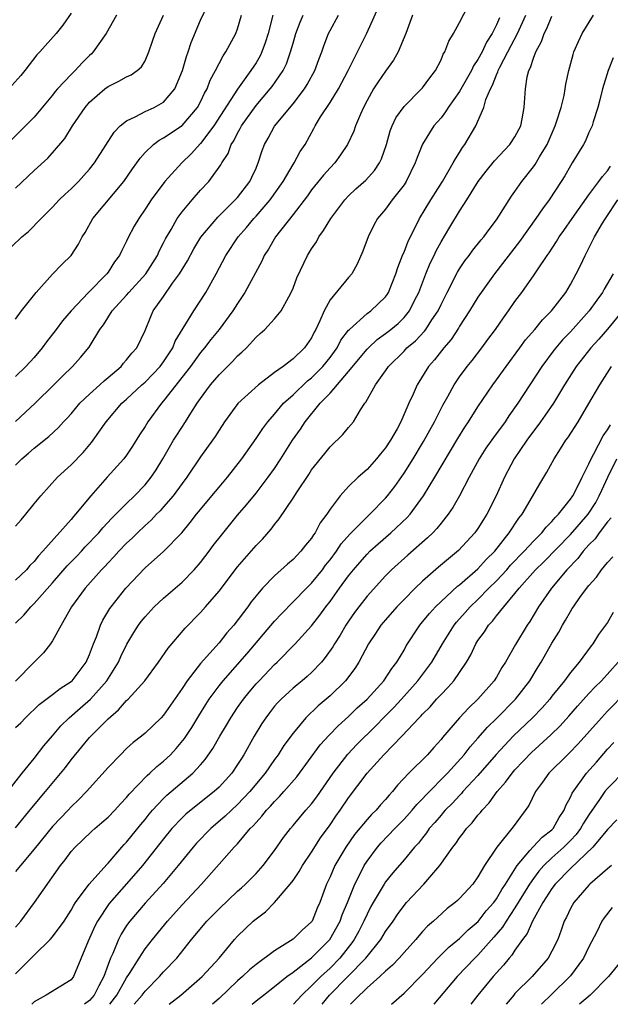
# Model space of a CAD drawing. Units: inches. Extents: x 2640000 to 2643000, y 1518000 to 1519098.
# Drawn here: x 2641657 to 2641721, y 1518000 to 1518106 of the extents above; entities that cross this region are included whole.
import ezdxf

# ---------------------------------------------------------------- set-up
doc = ezdxf.new("R2010")
doc.units = ezdxf.units.IN
doc.header["$MEASUREMENT"] = 0
doc.layers.add('LD26401518_2ft', color=92, linetype='Continuous')

msp = doc.modelspace()

# ---------------------------------------------------------------- linework, layer by layer
at = {"layer": 'LD26401518_2ft'}
for points, elevation in [([(2641657, 1518041.23), (2641657.9, 1518042.1), (2641658.64, 1518043), (2641659, 1518043.35), (2641661, 1518045.57), (2641662.59, 1518047.41), (2641663.57, 1518048.43), (2641664.11, 1518049), (2641664.53, 1518049.47), (2641665.99, 1518051), (2641666.45, 1518051.55), (2641667.42, 1518052.58), (2641667.85, 1518053), (2641669, 1518054.18), (2641669.85, 1518055), (2641671, 1518056.2), (2641671.65, 1518057), (2641672.19, 1518057.81), (2641672.93, 1518059), (2641674.08, 1518061), (2641674.43, 1518061.57), (2641675.36, 1518063), (2641675.94, 1518063.94), (2641676.62, 1518065), (2641677, 1518065.54), (2641678.07, 1518067), (2641679, 1518068.09), (2641680.47, 1518069.53), (2641681, 1518070.13), (2641681.47, 1518070.53), (2641681.95, 1518071), (2641683, 1518072.15), (2641683.46, 1518072.54), (2641683.96, 1518073), (2641685, 1518074.13), (2641685.7, 1518075), (2641686.53, 1518076.53), (2641686.81, 1518077), (2641687, 1518077.45), (2641687.42, 1518078.58), (2641688.55, 1518081), (2641689, 1518081.72), (2641689.52, 1518082.48), (2641689.79, 1518083), (2641690.31, 1518083.69), (2641691.1, 1518085), (2641692.59, 1518087), (2641693, 1518087.43), (2641693.8, 1518088.2), (2641694.86, 1518089.14), (2641695.81, 1518090.19), (2641696.36, 1518091), (2641696.57, 1518091.43), (2641697.1, 1518093), (2641697.51, 1518094.49), (2641697.72, 1518095), (2641698.11, 1518095.89), (2641699, 1518097.12), (2641700.88, 1518099), (2641701, 1518099.13), (2641701.79, 1518100.21), (2641702.42, 1518101), (2641703, 1518102.14), (2641703.25, 1518102.75), (2641703.42, 1518103), (2641703.84, 1518104.16), (2641704.34, 1518105), (2641705, 1518106.18), (2641706.45, 1518109)], 9508), ([(2641657, 1518051.71), (2641657.59, 1518052.41), (2641658.11, 1518053), (2641659, 1518054.14), (2641659.72, 1518055), (2641661.52, 1518057), (2641663, 1518058.35), (2641664.31, 1518059.69), (2641665.22, 1518060.78), (2641665.4, 1518061), (2641666.79, 1518063), (2641668.49, 1518065), (2641669, 1518065.45), (2641670.66, 1518067), (2641671, 1518067.3), (2641671.84, 1518068.16), (2641672.62, 1518069), (2641673, 1518069.5), (2641673.99, 1518071), (2641674.27, 1518071.73), (2641676.27, 1518075), (2641677.57, 1518077), (2641678.67, 1518079), (2641679.74, 1518081), (2641681.07, 1518083), (2641681.97, 1518084.03), (2641682.77, 1518085), (2641683, 1518085.25), (2641684.51, 1518087), (2641685.92, 1518089), (2641687, 1518090.82), (2641687.12, 1518091), (2641687.78, 1518092.22), (2641688.3, 1518093), (2641689.26, 1518094.74), (2641689.39, 1518095), (2641689.98, 1518095.98), (2641691, 1518097.55), (2641691.9, 1518099), (2641692.96, 1518101), (2641693.98, 1518103), (2641694.97, 1518105.03), (2641696.56, 1518108.56)], 9512), ([(2641655.59, 1518081), (2641657.66, 1518083), (2641658.4, 1518083.6), (2641659.76, 1518085), (2641661, 1518086.22), (2641661.71, 1518087), (2641662.36, 1518087.64), (2641663, 1518088.2), (2641663.8, 1518089), (2641664.37, 1518089.63), (2641665, 1518090.33), (2641665.53, 1518091), (2641667.66, 1518094.34), (2641668.31, 1518095), (2641669, 1518095.57), (2641670.01, 1518096.01), (2641671, 1518096.55), (2641671.99, 1518097), (2641673, 1518097.58), (2641674.23, 1518099), (2641675.06, 1518101), (2641675.47, 1518102.53), (2641675.65, 1518103), (2641675.97, 1518104.03), (2641677, 1518106.43), (2641677.81, 1518108.19)], 9522), ([(2641656.16, 1518023), (2641657.71, 1518025), (2641659, 1518026.58), (2641660.06, 1518027.94), (2641661, 1518029.03), (2641661.89, 1518030.11), (2641662.79, 1518031), (2641663.98, 1518032.02), (2641665.09, 1518033), (2641666.86, 1518035), (2641668.12, 1518037), (2641668.38, 1518037.62), (2641669.04, 1518038.96), (2641669.78, 1518040.22), (2641670.29, 1518041), (2641670.59, 1518041.41), (2641671, 1518041.92), (2641671.99, 1518043), (2641673, 1518043.94), (2641675, 1518045.65), (2641676.32, 1518047), (2641677, 1518047.77), (2641677.94, 1518049), (2641678.38, 1518049.62), (2641679.25, 1518050.75), (2641681, 1518052.9), (2641681.98, 1518054.02), (2641683, 1518055.28), (2641684.32, 1518057), (2641685, 1518057.96), (2641685.68, 1518059), (2641686.94, 1518061), (2641687.8, 1518062.2), (2641688.32, 1518063), (2641689.95, 1518065), (2641691, 1518066.1), (2641693, 1518068.44), (2641695, 1518070.85), (2641695.15, 1518071), (2641696.11, 1518071.89), (2641697, 1518072.54), (2641697.58, 1518073), (2641698.35, 1518073.65), (2641699, 1518074.28), (2641699.6, 1518075), (2641700.18, 1518076.18), (2641700.6, 1518077), (2641701.36, 1518079), (2641701.84, 1518080.16), (2641702.26, 1518081), (2641702.49, 1518081.51), (2641703, 1518082.46), (2641703.94, 1518084.06), (2641705, 1518085.79), (2641705.8, 1518087), (2641707.03, 1518089), (2641707.88, 1518090.12), (2641708.77, 1518091.23), (2641710.46, 1518093), (2641711, 1518093.83), (2641711.62, 1518095), (2641711.78, 1518095.78), (2641712, 1518097), (2641712.12, 1518099), (2641712.32, 1518100.32), (2641712.51, 1518101), (2641712.69, 1518101.31), (2641713, 1518102.35), (2641713.24, 1518103), (2641713.86, 1518104.14), (2641714.16, 1518105), (2641714.45, 1518105.55), (2641715, 1518106.86)], 9502), ([(2641663, 1518107.2), (2641662.09, 1518105.91), (2641661.37, 1518105), (2641659.63, 1518103), (2641659.31, 1518102.69), (2641658.01, 1518101), (2641657.55, 1518100.45), (2641656.25, 1518099)], 9528), ([(2641667.9, 1518107), (2641666.78, 1518105), (2641665.37, 1518103), (2641665.2, 1518102.8), (2641665, 1518102.63), (2641664.19, 1518101.81), (2641663.44, 1518101), (2641663, 1518100.56), (2641661.53, 1518099), (2641661.29, 1518098.71), (2641661, 1518098.33), (2641659, 1518095.96), (2641656.52, 1518093.48)], 9526), ([(2641656.98, 1518063.02), (2641659.13, 1518065), (2641661.15, 1518067), (2641662.06, 1518067.94), (2641663.15, 1518069), (2641664.03, 1518069.97), (2641664.94, 1518071.06), (2641666.12, 1518073), (2641666.5, 1518073.5), (2641667.45, 1518075), (2641669, 1518076.71), (2641669.25, 1518077), (2641671.08, 1518079), (2641672.33, 1518081), (2641672.53, 1518081.47), (2641673, 1518082.36), (2641673.21, 1518082.79), (2641673.81, 1518083.81), (2641674.48, 1518085), (2641675, 1518085.71), (2641676.09, 1518087), (2641677, 1518088.04), (2641677.88, 1518089), (2641679, 1518090.53), (2641679.19, 1518090.81), (2641679.29, 1518091), (2641679.97, 1518092.03), (2641680.32, 1518093), (2641680.6, 1518093.4), (2641681, 1518094.22), (2641681.29, 1518094.71), (2641681.43, 1518095), (2641683, 1518097.2), (2641684.54, 1518099), (2641684.74, 1518099.26), (2641685.92, 1518101), (2641686.28, 1518101.72), (2641686.74, 1518103), (2641687, 1518103.94), (2641687.31, 1518105), (2641687.76, 1518106.24), (2641688.1, 1518107)], 9516), ([(2641657, 1518088.27), (2641659, 1518090.17), (2641660.48, 1518091.52), (2641661, 1518092.08), (2641662.34, 1518093.66), (2641663.16, 1518095), (2641664.52, 1518097), (2641665, 1518097.56), (2641666.65, 1518099), (2641667, 1518099.27), (2641668.17, 1518099.83), (2641669, 1518100.32), (2641669.48, 1518100.52), (2641670.16, 1518101), (2641670.62, 1518101.39), (2641671, 1518102.05), (2641671.42, 1518103), (2641671.82, 1518104.18), (2641672.09, 1518105), (2641673.01, 1518107)], 9524), ([(2641657, 1518074.11), (2641657.65, 1518075), (2641659.22, 1518077), (2641661, 1518078.98), (2641662, 1518080), (2641663.02, 1518081), (2641663.8, 1518082.2), (2641664.21, 1518083), (2641664.51, 1518083.49), (2641665.36, 1518085), (2641668.7, 1518089), (2641669.64, 1518090.36), (2641670.11, 1518091), (2641670.47, 1518091.53), (2641671, 1518092.13), (2641671.91, 1518093), (2641672.53, 1518093.47), (2641673, 1518093.7), (2641675, 1518095.04), (2641676.66, 1518097), (2641677, 1518097.62), (2641677.44, 1518098.56), (2641677.71, 1518099), (2641678.05, 1518099.95), (2641678.62, 1518101), (2641679, 1518101.76), (2641679.43, 1518102.57), (2641679.75, 1518103), (2641680.82, 1518105), (2641681, 1518105.5), (2641681.43, 1518107)], 9520), ([(2641684.83, 1518107), (2641684.31, 1518105), (2641684, 1518104), (2641683.64, 1518103), (2641683.43, 1518102.57), (2641683, 1518101.84), (2641682.45, 1518101), (2641681, 1518098.98), (2641678.42, 1518095), (2641677, 1518093.1), (2641676, 1518092), (2641674.96, 1518091), (2641673.13, 1518089), (2641671.65, 1518087), (2641671.39, 1518086.61), (2641671, 1518085.99), (2641670.31, 1518085), (2641669.83, 1518084.17), (2641669.14, 1518082.86), (2641669, 1518082.54), (2641668.48, 1518081.52), (2641668.25, 1518081), (2641667.71, 1518080.29), (2641667, 1518079.19), (2641666.86, 1518079), (2641664.87, 1518077), (2641663.01, 1518075), (2641662.08, 1518073.92), (2641661.39, 1518073), (2641660.34, 1518071.66), (2641659.86, 1518071), (2641659, 1518069.97), (2641658.11, 1518069), (2641657, 1518067.92)], 9518), ([(2641657, 1518058.32), (2641657.67, 1518059), (2641658.38, 1518059.62), (2641659, 1518060.16), (2641660.58, 1518061.42), (2641661.63, 1518062.37), (2641662.18, 1518063), (2641662.59, 1518063.41), (2641663, 1518063.87), (2641663.95, 1518065), (2641665, 1518066), (2641666.1, 1518067), (2641666.56, 1518067.44), (2641667, 1518067.79), (2641668.42, 1518069), (2641668.67, 1518069.33), (2641669, 1518069.69), (2641669.57, 1518070.43), (2641670.12, 1518071), (2641671, 1518072.87), (2641671.61, 1518074.39), (2641671.89, 1518075), (2641673, 1518076.55), (2641673.98, 1518077.98), (2641674.73, 1518079), (2641675, 1518079.47), (2641675.58, 1518080.42), (2641676.28, 1518081.72), (2641677.04, 1518082.96), (2641678.85, 1518085.15), (2641680.75, 1518087), (2641681, 1518087.28), (2641682.34, 1518089), (2641682.55, 1518089.45), (2641683, 1518090.45), (2641683.16, 1518090.84), (2641683.24, 1518091), (2641683.65, 1518092.35), (2641683.91, 1518093), (2641684.31, 1518093.69), (2641685, 1518094.99), (2641687, 1518097.39), (2641688.23, 1518099), (2641688.53, 1518099.47), (2641689.36, 1518101), (2641689.8, 1518102.2), (2641690.12, 1518103), (2641690.33, 1518103.67), (2641690.84, 1518105), (2641691, 1518105.31), (2641691.91, 1518107)], 9514), ([(2641699.92, 1518107), (2641699.19, 1518105), (2641698.37, 1518103), (2641697.88, 1518102.12), (2641697, 1518100.94), (2641696.21, 1518099.79), (2641695.71, 1518099), (2641695, 1518097.75), (2641694.61, 1518097), (2641694.29, 1518096.29), (2641693.75, 1518095), (2641693.56, 1518094.44), (2641692.89, 1518093), (2641692.14, 1518091.86), (2641691.51, 1518091), (2641691, 1518090.48), (2641690.31, 1518089.69), (2641689, 1518088.09), (2641688.55, 1518087.45), (2641687, 1518085.42), (2641685.1, 1518083), (2641684.33, 1518081.67), (2641683.88, 1518081), (2641683.61, 1518080.39), (2641681.8, 1518077), (2641681, 1518075.81), (2641680.49, 1518075), (2641679.02, 1518073), (2641678.11, 1518071.89), (2641677.42, 1518071), (2641677, 1518070.51), (2641675.91, 1518069), (2641673, 1518065.26), (2641672.76, 1518065), (2641671.29, 1518063), (2641671, 1518062.51), (2641670.41, 1518061.59), (2641669.65, 1518060.35), (2641669, 1518059.38), (2641668.72, 1518059), (2641666.91, 1518057), (2641665.14, 1518055), (2641663.49, 1518053), (2641663.25, 1518052.75), (2641663, 1518052.43), (2641659.96, 1518049), (2641659.48, 1518048.52), (2641659, 1518047.9), (2641658.55, 1518047.45), (2641658.17, 1518047), (2641657, 1518045.87)], 9510), ([(2641657, 1518029.94), (2641657.55, 1518030.45), (2641658.06, 1518031), (2641659.56, 1518032.44), (2641661, 1518033.51), (2641661.83, 1518034.17), (2641663, 1518034.91), (2641663.1, 1518035), (2641664.62, 1518037), (2641665, 1518037.84), (2641665.44, 1518039), (2641665.75, 1518039.74), (2641666.19, 1518041), (2641666.45, 1518041.55), (2641667.2, 1518042.8), (2641667.34, 1518043), (2641668.91, 1518045), (2641671, 1518047.21), (2641673.01, 1518048.99), (2641674.99, 1518051.01), (2641675.89, 1518052.11), (2641676.57, 1518053), (2641677, 1518053.53), (2641678.23, 1518055), (2641679, 1518055.94), (2641679.9, 1518057), (2641681.45, 1518059), (2641683, 1518061.2), (2641683.72, 1518062.28), (2641684.27, 1518063), (2641685, 1518063.82), (2641685.98, 1518065), (2641687, 1518065.93), (2641688.57, 1518067.43), (2641689, 1518067.76), (2641690.22, 1518069), (2641691, 1518069.97), (2641691.76, 1518071), (2641692.18, 1518071.82), (2641693, 1518072.91), (2641693.09, 1518073), (2641695, 1518074.7), (2641695.41, 1518075), (2641697, 1518076.53), (2641697.2, 1518076.8), (2641697.32, 1518077), (2641698.12, 1518079), (2641698.32, 1518079.68), (2641698.89, 1518081.11), (2641699, 1518081.34), (2641699.45, 1518082.55), (2641700.39, 1518084.39), (2641700.68, 1518085), (2641701.9, 1518087), (2641703.17, 1518089), (2641704.33, 1518091), (2641704.55, 1518091.45), (2641705, 1518092.13), (2641705.33, 1518092.67), (2641705.57, 1518093), (2641706.76, 1518095), (2641707, 1518095.52), (2641707.64, 1518097), (2641707.86, 1518097.86), (2641708.34, 1518099), (2641708.58, 1518099.42), (2641709, 1518100.53), (2641709.16, 1518100.84), (2641709.19, 1518101), (2641709.37, 1518101.37), (2641710.24, 1518103), (2641711.26, 1518105), (2641712.16, 1518107)], 9504), ([(2641657, 1518019.09), (2641658.76, 1518021.24), (2641660.25, 1518023), (2641662.38, 1518025.62), (2641663, 1518026.44), (2641664.16, 1518027.84), (2641665, 1518028.87), (2641667, 1518030.89), (2641668.14, 1518031.86), (2641669, 1518032.85), (2641669.16, 1518033), (2641670.97, 1518035), (2641672.45, 1518037), (2641673.49, 1518038.51), (2641675.33, 1518040.67), (2641677, 1518042.37), (2641677.55, 1518043), (2641679, 1518044.7), (2641681, 1518047.31), (2641683, 1518049.62), (2641683.68, 1518050.32), (2641684.62, 1518051.38), (2641685, 1518051.9), (2641685.5, 1518052.5), (2641687, 1518054.75), (2641687.44, 1518055.44), (2641688.69, 1518057.31), (2641689, 1518057.79), (2641690.43, 1518059.57), (2641691, 1518060.31), (2641692.38, 1518061.62), (2641693, 1518062.4), (2641693.52, 1518063), (2641694.3, 1518064.3), (2641694.77, 1518065), (2641694.88, 1518065.12), (2641695.92, 1518067), (2641697, 1518068.5), (2641697.34, 1518069), (2641699, 1518070.66), (2641699.32, 1518071), (2641700.24, 1518071.76), (2641701.21, 1518072.79), (2641701.37, 1518073), (2641702.02, 1518074.02), (2641702.68, 1518075), (2641703, 1518075.69), (2641703.67, 1518077), (2641704.8, 1518079.2), (2641705, 1518079.54), (2641705.58, 1518080.42), (2641706.04, 1518081), (2641706.44, 1518081.56), (2641707.33, 1518082.67), (2641707.62, 1518083), (2641708.2, 1518083.8), (2641709, 1518084.86), (2641710.61, 1518087.39), (2641711, 1518087.92), (2641711.75, 1518089), (2641713, 1518090.57), (2641713.18, 1518090.82), (2641713.66, 1518091.66), (2641714.47, 1518093), (2641715.36, 1518095), (2641715.54, 1518095.54), (2641715.99, 1518097), (2641716.31, 1518098.31), (2641716.43, 1518099), (2641716.49, 1518099.51), (2641716.82, 1518101), (2641717.28, 1518102.72), (2641717.38, 1518103), (2641717.87, 1518104.13), (2641718.28, 1518105), (2641719.48, 1518107)], 9500), ([(2641709.31, 1518106.69), (2641709, 1518105.94), (2641708.52, 1518105), (2641707.93, 1518104.07), (2641707.44, 1518103), (2641707, 1518102.18), (2641706.51, 1518101.49), (2641706.29, 1518101), (2641705, 1518098.72), (2641703.78, 1518097), (2641703.49, 1518096.51), (2641703, 1518095.89), (2641702.24, 1518095), (2641701.74, 1518094.26), (2641701, 1518093.03), (2641700.41, 1518091.59), (2641700.22, 1518091), (2641699.25, 1518089), (2641699, 1518088.62), (2641697.73, 1518087), (2641697, 1518086), (2641696.15, 1518085), (2641695.74, 1518084.26), (2641695.11, 1518083), (2641694.56, 1518081.44), (2641693.94, 1518080.06), (2641693.35, 1518079), (2641693, 1518078.61), (2641691, 1518076.2), (2641690.35, 1518075), (2641689.91, 1518073.91), (2641689.48, 1518073), (2641689.3, 1518072.7), (2641689, 1518072.08), (2641688.24, 1518071), (2641687, 1518069.81), (2641685.94, 1518069), (2641685, 1518068.32), (2641683.25, 1518067), (2641681.03, 1518064.97), (2641679.6, 1518063), (2641679, 1518062.1), (2641678.58, 1518061.42), (2641678.29, 1518061), (2641677, 1518059.2), (2641675.51, 1518057), (2641675, 1518056.34), (2641674.02, 1518055), (2641673, 1518053.8), (2641672.62, 1518053.38), (2641672.25, 1518053), (2641671.65, 1518052.35), (2641671, 1518051.77), (2641670.19, 1518051), (2641669.59, 1518050.41), (2641669, 1518049.86), (2641668.16, 1518049), (2641667.62, 1518048.38), (2641667, 1518047.74), (2641666.65, 1518047.35), (2641666.29, 1518047), (2641664.51, 1518045), (2641663.06, 1518043), (2641661.91, 1518041), (2641661, 1518039.33), (2641660.77, 1518039), (2641660, 1518038), (2641659, 1518037.01), (2641657, 1518034.96)], 9506), ([(2641721.63, 1518102.37), (2641721.07, 1518101), (2641720.45, 1518099), (2641720.19, 1518097.81), (2641719.95, 1518097), (2641719.44, 1518095.44), (2641719.34, 1518095), (2641719, 1518094.29), (2641718.62, 1518093.38), (2641718.42, 1518093), (2641717.2, 1518091), (2641717, 1518090.7), (2641716.38, 1518089.62), (2641716, 1518089), (2641714.69, 1518087), (2641713.97, 1518086.03), (2641713.27, 1518085), (2641711.5, 1518082.5), (2641708.79, 1518079), (2641707.34, 1518077), (2641707, 1518076.5), (2641706.09, 1518075), (2641705, 1518073.33), (2641704.88, 1518073.12), (2641704.09, 1518071.91), (2641703.31, 1518071), (2641702.3, 1518069.7), (2641701.66, 1518069), (2641700.41, 1518067), (2641699.98, 1518065.98), (2641699.52, 1518065), (2641698.65, 1518063), (2641698.25, 1518062.25), (2641697.55, 1518061), (2641697, 1518060.17), (2641696.46, 1518059.54), (2641696.02, 1518059), (2641695, 1518057.86), (2641694.03, 1518057), (2641693, 1518056), (2641692.1, 1518055), (2641691, 1518053.56), (2641690.64, 1518053), (2641689.94, 1518052.06), (2641689.38, 1518051), (2641689.22, 1518050.78), (2641689, 1518050.43), (2641688.35, 1518049.65), (2641687.86, 1518049), (2641687, 1518048.11), (2641686.4, 1518047.6), (2641685, 1518046.36), (2641683.69, 1518045), (2641683, 1518044.19), (2641682.47, 1518043.53), (2641682.1, 1518043), (2641680.58, 1518041), (2641679.84, 1518040.16), (2641679, 1518039.1), (2641677, 1518036.86), (2641675.56, 1518035), (2641675, 1518034.14), (2641673, 1518031.28), (2641672.73, 1518031), (2641671, 1518029.34), (2641670.6, 1518029), (2641669.7, 1518028.3), (2641669, 1518027.65), (2641668.33, 1518027), (2641667, 1518025.63), (2641664.65, 1518023), (2641663.84, 1518022.16), (2641663, 1518021.35), (2641662.69, 1518021), (2641661, 1518019.23), (2641659, 1518016.77), (2641657.52, 1518015), (2641657, 1518014.35)], 9498), ([(2641657, 1518008.33), (2641657.57, 1518009), (2641659.03, 1518011), (2641661.85, 1518015), (2641662.36, 1518015.64), (2641663, 1518016.51), (2641663.43, 1518017), (2641664.25, 1518017.75), (2641665.26, 1518018.74), (2641665.56, 1518019), (2641666.34, 1518019.66), (2641667, 1518020.25), (2641667.73, 1518021), (2641668.33, 1518021.67), (2641669, 1518022.35), (2641669.28, 1518022.72), (2641671.24, 1518024.76), (2641671.53, 1518025), (2641672.27, 1518025.73), (2641673, 1518026.3), (2641673.74, 1518027), (2641674.35, 1518027.65), (2641675.26, 1518028.74), (2641676.05, 1518029.95), (2641676.8, 1518031.2), (2641677.57, 1518032.43), (2641677.94, 1518033), (2641679, 1518034.44), (2641679.44, 1518035), (2641682.04, 1518037.96), (2641685, 1518041.44), (2641685.75, 1518042.25), (2641687, 1518043.52), (2641688.44, 1518045), (2641689, 1518045.55), (2641690.17, 1518047), (2641690.52, 1518047.48), (2641691, 1518048.08), (2641691.69, 1518049), (2641692.21, 1518049.79), (2641693.14, 1518050.86), (2641695, 1518052.72), (2641695.31, 1518053), (2641697, 1518054.73), (2641697.23, 1518055), (2641697.99, 1518056.01), (2641699, 1518057.46), (2641699.98, 1518059), (2641701.12, 1518060.88), (2641702.29, 1518063), (2641703.2, 1518064.8), (2641703.75, 1518065.75), (2641704.43, 1518067), (2641705, 1518067.85), (2641705.84, 1518069), (2641706.36, 1518069.64), (2641707.41, 1518071), (2641708.08, 1518071.92), (2641708.88, 1518073), (2641709.74, 1518074.26), (2641710.3, 1518075), (2641711, 1518076), (2641711.75, 1518077), (2641713.09, 1518078.91), (2641713.43, 1518079.43), (2641714.49, 1518081), (2641714.71, 1518081.29), (2641715.5, 1518082.5), (2641715.79, 1518083), (2641716.29, 1518083.71), (2641717.17, 1518085), (2641719, 1518087.55), (2641720.08, 1518089), (2641720.45, 1518089.55), (2641721, 1518090.15), (2641721.34, 1518090.66)], 9496), ([(2641657, 1518003.29), (2641658.69, 1518005), (2641659, 1518005.33), (2641660.73, 1518007), (2641661, 1518007.3), (2641662.24, 1518009), (2641663, 1518010.18), (2641663.29, 1518010.71), (2641663.48, 1518011), (2641664.97, 1518013), (2641666.87, 1518015.13), (2641667, 1518015.25), (2641668.5, 1518017), (2641668.73, 1518017.27), (2641669, 1518017.53), (2641670.54, 1518019.46), (2641671, 1518020), (2641671.44, 1518020.56), (2641671.82, 1518021), (2641673, 1518022.27), (2641673.37, 1518022.63), (2641676.16, 1518025), (2641677, 1518025.91), (2641677.51, 1518026.49), (2641678.33, 1518027.68), (2641679.07, 1518029), (2641679.8, 1518030.2), (2641680.26, 1518031), (2641681, 1518032.1), (2641681.63, 1518033), (2641682.24, 1518033.76), (2641683, 1518034.65), (2641683.32, 1518035), (2641685, 1518036.75), (2641685.27, 1518037), (2641687.24, 1518039), (2641689, 1518040.94), (2641689.91, 1518042.09), (2641690.55, 1518043), (2641691, 1518043.58), (2641692.02, 1518045), (2641693, 1518046.34), (2641693.54, 1518047), (2641694.21, 1518047.79), (2641695, 1518048.68), (2641695.32, 1518049), (2641696.2, 1518049.8), (2641697.58, 1518051), (2641699.35, 1518052.65), (2641699.65, 1518053), (2641701.11, 1518055), (2641702.33, 1518057), (2641704.82, 1518061.18), (2641705.58, 1518062.42), (2641705.98, 1518063), (2641707, 1518064.61), (2641708.59, 1518067), (2641709, 1518067.54), (2641710.05, 1518069), (2641711.54, 1518071), (2641712.15, 1518071.85), (2641713.15, 1518073), (2641713.97, 1518074.03), (2641714.93, 1518075), (2641716.48, 1518077), (2641717, 1518077.86), (2641717.63, 1518079), (2641718.09, 1518079.91), (2641718.59, 1518081), (2641718.74, 1518081.26), (2641719.61, 1518083), (2641720.48, 1518084.48), (2641720.79, 1518085), (2641722.13, 1518087)], 9494), ([(2641721.6, 1518079), (2641720.65, 1518077.35), (2641720.48, 1518077), (2641719.84, 1518076.16), (2641719.03, 1518075), (2641717, 1518072.75), (2641716.14, 1518071.86), (2641715.23, 1518070.77), (2641713.89, 1518069), (2641712.59, 1518067), (2641711.31, 1518065), (2641710.35, 1518063.65), (2641709.93, 1518063), (2641708.68, 1518061.32), (2641707.86, 1518060.14), (2641707.12, 1518059), (2641706.04, 1518057), (2641705.01, 1518055), (2641704.28, 1518053.72), (2641703.79, 1518053), (2641703, 1518052.04), (2641702.54, 1518051.46), (2641702.1, 1518051), (2641701.55, 1518050.45), (2641699.41, 1518048.59), (2641697.66, 1518047), (2641697, 1518046.33), (2641695, 1518044.13), (2641694.12, 1518043), (2641693.64, 1518042.36), (2641693, 1518041.43), (2641692.71, 1518041), (2641692.08, 1518039.92), (2641691.5, 1518039), (2641691.32, 1518038.68), (2641690.49, 1518037.51), (2641690.06, 1518037), (2641689, 1518035.9), (2641688.53, 1518035.47), (2641687.99, 1518035), (2641687.44, 1518034.56), (2641687, 1518034.18), (2641685.7, 1518033), (2641685.35, 1518032.65), (2641685, 1518032.23), (2641684.46, 1518031.54), (2641684.05, 1518031), (2641683.64, 1518030.36), (2641682.81, 1518029), (2641681.69, 1518027), (2641681.41, 1518026.59), (2641681, 1518025.93), (2641680.37, 1518025), (2641679, 1518023.5), (2641678.46, 1518023), (2641676.52, 1518021.48), (2641675.42, 1518020.58), (2641675, 1518020.17), (2641673.89, 1518019), (2641673, 1518017.91), (2641672.61, 1518017.39), (2641670.71, 1518015), (2641669, 1518013.02), (2641667.11, 1518010.89), (2641665.84, 1518009), (2641665.56, 1518008.44), (2641665, 1518007.17), (2641664.84, 1518006.84), (2641663.27, 1518003), (2641663, 1518002.65), (2641660.32, 1518001), (2641659, 1518000.26), (2641658.74, 1518000)], 9492), ([(2641722.62, 1518075), (2641721, 1518073.03), (2641720.06, 1518071.94), (2641719.19, 1518071), (2641717.61, 1518069), (2641716.36, 1518067), (2641715.15, 1518065), (2641714.28, 1518063.72), (2641713.76, 1518063), (2641712.29, 1518061), (2641710.92, 1518059), (2641709.85, 1518057), (2641708.96, 1518055), (2641707.96, 1518053), (2641707.58, 1518052.42), (2641707, 1518051.47), (2641706.67, 1518051), (2641704.9, 1518049.1), (2641702.73, 1518047.27), (2641701, 1518045.76), (2641700.2, 1518045), (2641699, 1518043.8), (2641698.23, 1518043), (2641697, 1518041.6), (2641696.5, 1518041), (2641695.91, 1518040.09), (2641695.16, 1518039), (2641694.1, 1518037), (2641693.67, 1518036.33), (2641692.67, 1518035), (2641691, 1518033.38), (2641689.71, 1518032.29), (2641688.37, 1518031), (2641687, 1518029.33), (2641686.02, 1518027.98), (2641685.4, 1518027), (2641685, 1518026.46), (2641683.97, 1518025), (2641682.31, 1518023), (2641681, 1518021.61), (2641680.34, 1518021), (2641679.66, 1518020.34), (2641678.1, 1518019), (2641676.57, 1518017.43), (2641676.19, 1518017), (2641674.58, 1518015), (2641672.94, 1518013.06), (2641671, 1518010.94), (2641669.35, 1518009), (2641669, 1518008.51), (2641668.41, 1518007.59), (2641668.11, 1518007), (2641667.51, 1518005.51), (2641667.27, 1518005), (2641667, 1518004.29), (2641666.55, 1518003), (2641665.99, 1518002.01), (2641665.5, 1518001), (2641665, 1518000.42), (2641664.46, 1518000)], 9490), ([(2641667.2, 1518000), (2641667.96, 1518001), (2641669, 1518002.85), (2641669.32, 1518003.32), (2641670.36, 1518005), (2641671, 1518005.99), (2641671.79, 1518007), (2641673.41, 1518009), (2641675, 1518010.76), (2641677.1, 1518013), (2641680.64, 1518017), (2641680.83, 1518017.17), (2641681, 1518017.37), (2641682.38, 1518019), (2641682.7, 1518019.3), (2641683, 1518019.67), (2641683.64, 1518020.36), (2641684.14, 1518021), (2641684.57, 1518021.43), (2641685, 1518021.94), (2641685.54, 1518022.46), (2641686.01, 1518023), (2641687.4, 1518024.6), (2641689.94, 1518028.06), (2641690.89, 1518029.11), (2641691.87, 1518030.13), (2641693, 1518031.13), (2641693.95, 1518032.05), (2641695, 1518032.99), (2641696.83, 1518035), (2641697.68, 1518036.32), (2641698.22, 1518037), (2641699, 1518038.32), (2641699.24, 1518038.76), (2641700.7, 1518041), (2641701, 1518041.35), (2641701.74, 1518042.26), (2641702.42, 1518043), (2641704.78, 1518045.22), (2641705, 1518045.38), (2641707, 1518047.11), (2641707.89, 1518048.11), (2641708.82, 1518049), (2641710.38, 1518051), (2641711.42, 1518052.58), (2641711.78, 1518053), (2641712.91, 1518054.91), (2641713.69, 1518056.31), (2641714.44, 1518057.56), (2641715.22, 1518059), (2641715.93, 1518060.07), (2641716.51, 1518061), (2641716.73, 1518061.27), (2641717.82, 1518063), (2641719, 1518064.97), (2641720.16, 1518067), (2641721.44, 1518069)], 9488), ([(2641669.81, 1518000), (2641670.68, 1518001), (2641671, 1518001.43), (2641672.55, 1518003), (2641673, 1518003.52), (2641674.42, 1518005), (2641676.02, 1518007), (2641677.69, 1518009), (2641679, 1518010.32), (2641681, 1518012.22), (2641681.42, 1518012.58), (2641681.86, 1518013), (2641683, 1518014.15), (2641683.78, 1518015), (2641685, 1518016.63), (2641685.97, 1518018.03), (2641686.71, 1518019), (2641687, 1518019.33), (2641688.39, 1518021), (2641689, 1518021.7), (2641689.56, 1518022.44), (2641691.33, 1518025), (2641692.93, 1518027.07), (2641693.91, 1518028.09), (2641695.91, 1518030.09), (2641696.89, 1518031.11), (2641697.89, 1518032.11), (2641698.72, 1518033), (2641700.51, 1518035), (2641701.99, 1518037), (2641703.15, 1518039), (2641704.42, 1518041), (2641704.68, 1518041.32), (2641705.63, 1518042.37), (2641706.17, 1518043), (2641707, 1518043.8), (2641708.17, 1518045), (2641709, 1518045.81), (2641710.1, 1518047), (2641710.52, 1518047.48), (2641711.99, 1518049), (2641713, 1518050.1), (2641713.91, 1518051), (2641714.38, 1518051.62), (2641715, 1518052.23), (2641715.34, 1518052.65), (2641715.71, 1518053), (2641717, 1518054.62), (2641717.26, 1518055), (2641717.55, 1518055.55), (2641718.25, 1518057), (2641719, 1518058.47), (2641719.23, 1518059), (2641719.53, 1518059.53), (2641720.53, 1518061.47), (2641721, 1518062.14), (2641721.31, 1518062.69)], 9486), ([(2641673.62, 1518000), (2641674.88, 1518001), (2641677.17, 1518003), (2641679, 1518005), (2641680.66, 1518007), (2641681, 1518007.38), (2641682.7, 1518009), (2641683, 1518009.26), (2641684.01, 1518009.99), (2641685, 1518011), (2641686.7, 1518013), (2641687, 1518013.39), (2641687.65, 1518014.35), (2641688.02, 1518015), (2641689, 1518016.46), (2641689.98, 1518018.02), (2641691, 1518019.42), (2641691.64, 1518020.36), (2641692.1, 1518021), (2641693, 1518022.34), (2641695, 1518025), (2641696.83, 1518027), (2641698.76, 1518029), (2641700.64, 1518031), (2641700.83, 1518031.17), (2641701, 1518031.38), (2641701.82, 1518032.18), (2641702.53, 1518033), (2641703, 1518033.52), (2641703.74, 1518034.26), (2641704.39, 1518035), (2641705, 1518035.88), (2641705.75, 1518037), (2641706.21, 1518037.79), (2641706.78, 1518039), (2641707, 1518039.34), (2641707.7, 1518040.3), (2641708.14, 1518041), (2641708.57, 1518041.43), (2641709, 1518042.01), (2641709.79, 1518043), (2641711, 1518044.43), (2641711.44, 1518045), (2641713.21, 1518047), (2641714.13, 1518047.87), (2641717, 1518050.81), (2641718.92, 1518053), (2641719.73, 1518054.27), (2641720.12, 1518055), (2641720.38, 1518055.62), (2641721.03, 1518057), (2641722.03, 1518059)], 9484), ([(2641721.39, 1518052.61), (2641721, 1518052.17), (2641720.12, 1518051), (2641719.66, 1518050.34), (2641719, 1518049.69), (2641718.38, 1518049), (2641717.79, 1518048.21), (2641716.62, 1518047), (2641714.94, 1518045), (2641713.56, 1518043), (2641712.6, 1518041.4), (2641712.32, 1518041), (2641711.07, 1518038.93), (2641709.96, 1518037), (2641709.58, 1518036.42), (2641709, 1518035.4), (2641708.76, 1518035), (2641707, 1518033), (2641705.96, 1518032.04), (2641705.01, 1518030.99), (2641703.16, 1518028.84), (2641703, 1518028.63), (2641702.22, 1518027.78), (2641701.53, 1518027), (2641699.53, 1518025), (2641698.31, 1518023.69), (2641697.76, 1518023), (2641697.38, 1518022.62), (2641697, 1518022.15), (2641696.44, 1518021.56), (2641695.98, 1518021), (2641695.47, 1518020.53), (2641695, 1518020), (2641693.65, 1518018.35), (2641692.71, 1518017), (2641691.53, 1518015), (2641691, 1518013.77), (2641690.62, 1518013), (2641689.88, 1518011), (2641689.6, 1518010.4), (2641689.05, 1518009), (2641689, 1518008.93), (2641687.98, 1518008.02), (2641687, 1518007.04), (2641685, 1518005.79), (2641683, 1518004.31), (2641682.28, 1518003.72), (2641681.54, 1518003), (2641681, 1518002.54), (2641679, 1518000.63), (2641678.3, 1518000)], 9482), ([(2641682.57, 1518000), (2641683, 1518000.37), (2641683.79, 1518001), (2641685, 1518001.92), (2641686.33, 1518003), (2641687, 1518003.49), (2641689, 1518005.03), (2641690.99, 1518007), (2641692.08, 1518009), (2641692.31, 1518009.69), (2641692.88, 1518011), (2641693.68, 1518013), (2641694.41, 1518014.41), (2641694.69, 1518015), (2641695, 1518015.49), (2641696.14, 1518017), (2641696.54, 1518017.46), (2641698, 1518019), (2641699, 1518020.01), (2641699.89, 1518021), (2641700.39, 1518021.61), (2641701, 1518022.22), (2641701.37, 1518022.63), (2641703.7, 1518025), (2641705.52, 1518027), (2641706.16, 1518027.84), (2641707, 1518028.77), (2641708.02, 1518029.98), (2641709, 1518030.93), (2641711.07, 1518033), (2641712.61, 1518035), (2641713.51, 1518036.49), (2641713.84, 1518037), (2641715, 1518039.05), (2641715.74, 1518040.26), (2641716.13, 1518041), (2641716.46, 1518041.54), (2641717, 1518042.5), (2641717.2, 1518042.8), (2641717.32, 1518043), (2641718.1, 1518044.1), (2641719, 1518045.31), (2641719.8, 1518046.2), (2641720.36, 1518047), (2641721, 1518047.79), (2641721.59, 1518048.41)], 9480), ([(2641721.63, 1518042.37), (2641721, 1518041.31), (2641720.79, 1518041), (2641720.02, 1518039.98), (2641719.41, 1518039), (2641719.22, 1518038.78), (2641717.94, 1518037), (2641717, 1518035.88), (2641716.36, 1518035), (2641715, 1518033.33), (2641714.75, 1518033), (2641713.93, 1518032.07), (2641712.91, 1518031), (2641710.82, 1518029), (2641708.98, 1518027.02), (2641707, 1518024.76), (2641705.37, 1518023), (2641705.2, 1518022.8), (2641705, 1518022.6), (2641704.23, 1518021.77), (2641703.46, 1518021), (2641703.25, 1518020.75), (2641703, 1518020.47), (2641702.34, 1518019.66), (2641701.73, 1518019), (2641701.44, 1518018.56), (2641701, 1518018.02), (2641700.56, 1518017.44), (2641700.14, 1518017), (2641699, 1518015.61), (2641697.79, 1518014.21), (2641697, 1518013.23), (2641696.85, 1518013), (2641695.66, 1518011), (2641695.42, 1518010.58), (2641695, 1518009.76), (2641694.66, 1518009), (2641694.1, 1518007.9), (2641693.61, 1518007), (2641693.36, 1518006.64), (2641692.07, 1518005), (2641691, 1518003.92), (2641689.99, 1518003), (2641689, 1518001.99), (2641687.96, 1518001), (2641687.06, 1518000)], 9478), ([(2641690.14, 1518000), (2641690.96, 1518001), (2641694.87, 1518005), (2641696.49, 1518007), (2641697, 1518007.86), (2641697.81, 1518009), (2641698.28, 1518009.72), (2641699, 1518010.69), (2641699.26, 1518011), (2641701.13, 1518013), (2641702.88, 1518015), (2641704.29, 1518017), (2641704.6, 1518017.4), (2641705, 1518018), (2641705.44, 1518018.56), (2641705.75, 1518019), (2641706.37, 1518019.63), (2641707, 1518020.46), (2641707.26, 1518020.74), (2641707.44, 1518021), (2641708.22, 1518021.78), (2641709.07, 1518023), (2641709.99, 1518024.01), (2641710.69, 1518025), (2641711, 1518025.35), (2641712.78, 1518027.22), (2641714.87, 1518029.13), (2641715.89, 1518030.11), (2641716.84, 1518031.16), (2641717.76, 1518032.24), (2641719, 1518033.61), (2641719.67, 1518034.33), (2641720.34, 1518035), (2641722.14, 1518037)], 9476), ([(2641723, 1518033.73), (2641721, 1518031.71), (2641720.34, 1518031), (2641717.84, 1518028.16), (2641716.85, 1518027.15), (2641716.69, 1518027), (2641714.66, 1518025), (2641713.98, 1518024.02), (2641713.22, 1518023), (2641712.51, 1518021.49), (2641710.81, 1518019.19), (2641709.02, 1518016.98), (2641707.7, 1518015), (2641707, 1518013.79), (2641706.43, 1518013), (2641705, 1518011.43), (2641704.78, 1518011.22), (2641704.54, 1518011), (2641703.66, 1518010.35), (2641702.61, 1518009.39), (2641702.2, 1518009), (2641701.55, 1518008.45), (2641701, 1518007.86), (2641700.6, 1518007.4), (2641700.27, 1518007), (2641699, 1518005.59), (2641698.49, 1518005), (2641697.77, 1518004.23), (2641697, 1518003.58), (2641696.4, 1518003), (2641695, 1518001.78), (2641694.63, 1518001.37), (2641694.18, 1518001), (2641693.2, 1518000)], 9474), ([(2641697.66, 1518000), (2641699, 1518001.19), (2641701, 1518003.22), (2641702.67, 1518005), (2641703.83, 1518006.17), (2641705, 1518007.12), (2641705.94, 1518008.06), (2641707.03, 1518008.97), (2641707.9, 1518010.1), (2641708.7, 1518011), (2641709, 1518011.41), (2641709.58, 1518012.42), (2641709.97, 1518013), (2641711.22, 1518015), (2641712.62, 1518016.62), (2641712.96, 1518017.04), (2641713.93, 1518018.07), (2641715, 1518018.88), (2641715.12, 1518019), (2641715.79, 1518020.21), (2641716.32, 1518021), (2641716.5, 1518021.5), (2641717, 1518022.4), (2641717.17, 1518022.83), (2641718.73, 1518025), (2641719.8, 1518026.2), (2641721, 1518027.59), (2641721.7, 1518028.3)], 9472), ([(2641723, 1518025.35), (2641721, 1518023.35), (2641720.72, 1518023), (2641720.14, 1518022.14), (2641719, 1518020.51), (2641718.41, 1518019.59), (2641718.09, 1518019), (2641717.62, 1518018.38), (2641717, 1518017.72), (2641716.29, 1518017), (2641715, 1518015.85), (2641714.11, 1518015), (2641713.59, 1518014.41), (2641713, 1518013.62), (2641712.57, 1518013), (2641711, 1518010.43), (2641710.03, 1518009), (2641709.65, 1518008.35), (2641708.73, 1518007.27), (2641707, 1518005.33), (2641706.66, 1518005), (2641704.76, 1518003), (2641702.22, 1518000)], 9470), ([(2641722.03, 1518019.97), (2641721, 1518018.89), (2641719.41, 1518017), (2641717, 1518014.69), (2641715.36, 1518013), (2641715, 1518012.53), (2641714, 1518011), (2641712.88, 1518009), (2641712.33, 1518007.67), (2641711.8, 1518007), (2641711, 1518005.87), (2641710.67, 1518005.33), (2641710.37, 1518005), (2641709.76, 1518004.24), (2641709, 1518003.42), (2641708.64, 1518003), (2641706.99, 1518001), (2641706.23, 1518000)], 9468), ([(2641721.44, 1518015), (2641721, 1518014.67), (2641719.11, 1518013), (2641719, 1518012.89), (2641717.36, 1518011), (2641717, 1518010.36), (2641716.56, 1518009.44), (2641716.33, 1518009), (2641715.99, 1518008.01), (2641715.62, 1518007), (2641715, 1518005.75), (2641714.58, 1518005), (2641712.84, 1518003), (2641711, 1518001.16), (2641710.86, 1518001), (2641710.06, 1518000)], 9466), ([(2641721.52, 1518010.48), (2641720.63, 1518009.37), (2641720.4, 1518009), (2641719.84, 1518007.84), (2641719, 1518006.22), (2641718.41, 1518005), (2641717, 1518003.09), (2641716.93, 1518003), (2641715, 1518001.09), (2641713.88, 1518000)], 9464), ([(2641722.75, 1518005), (2641721.11, 1518003), (2641719.13, 1518001), (2641717.99, 1518000)], 9462)]:
    msp.add_lwpolyline(points, dxfattribs=dict(at, elevation=elevation))

doc.saveas('drawing.dxf')
